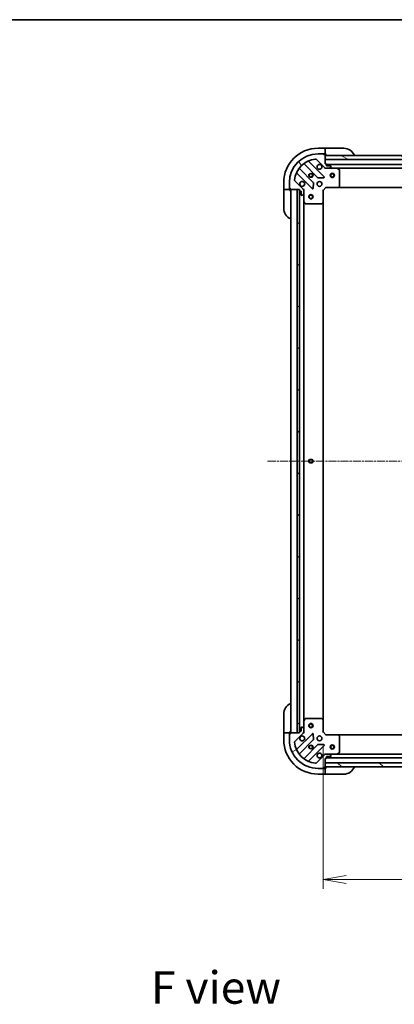
# Model space of a CAD drawing. Units: millimetres. Extents: x 0 to 11399, y 0 to 1826.
# Drawn here: x 2178 to 2440, y 1137 to 1826 of the extents above; entities that cross this region are included whole.
import ezdxf

# ---------------------------------------------------------------- set-up
doc = ezdxf.new("R2010")
doc.units = ezdxf.units.MM
doc.linetypes.add('CHAIN', pattern=[0.35429999999999995, 0.2362, -0.0295, 0.0591, -0.0295])
for name, color, linetype, lineweight in [('Border (ISO)', 7, 'Continuous', 35), ('Centerline (ISO)', 131, 'Continuous', 18), ('Dimension (ISO)', 7, 'Continuous', 18), ('Dimension (ISO) @ 1', 7, 'Continuous', 18), ('Hatch (ISO)', 1, 'Continuous', 18), ('Symbol (ISO)', 7, 'Continuous', 18), ('Visible (ISO)', 7, 'Continuous', 35), ('Visible Narrow (ISO)', 7, 'Continuous', 25)]:
    doc.layers.add(name, color=color, linetype=linetype, lineweight=lineweight)
doc.styles.add('Note Text (TK)', font='MS PGothic.ttf')
doc.dimstyles.new('Default - Method 1b (TK)', dxfattribs={"dimscale": 5.5, "dimtxt": 2.5, "dimasz": 2.5, "dimexe": 1, "dimexo": 1.499999999999999, "dimgap": 1, "dimtad": 1, "dimtoh": 1, "dimrnd": 1e-08, "dimdsep": 46, "dimtxsty": 'Note Text (TK)', "dimblk": 'OPEN', "dimcen": 0.09, "dimdle": 5, "dimclrd": 100, "dimclre": 100, "dimclrt": 7, "dimadec": 1, "dimazin": 1, "dimtfac": 1, "dimtmove": 0, "dimatfit": 3, "dimldrblk": 'OPEN', "dimfxl": 1, "dimtolj": 1, "dimlwd": -1, "dimlwe": -1, "dimarcsym": 0})
pattern_1 = [(135.0002104591499, (2066.25, -52.00000000000004), (-14.59286259386461, -14.59296979941324), [])]

# ---------------------------------------------------------------- blocks, each defined once
blk = doc.blocks.new('図面枠 tk図枠')
at = {"layer": 'Border (ISO)'}
blk.add_line((14.49999999999999, 289), (405.4999999999999, 289), dxfattribs=at)
blk = doc.blocks.new('_Open')
at = {"color": 0, "linetype": 'ByBlock', "lineweight": -2}
for p, q in [((-1, 0.1666666666666666), (0, 0)), ((-1, -0.1666666666666666), (0, 0)), ((0, 0), (-1, 0))]:
    blk.add_line(p, q, dxfattribs=at)
blk = doc.blocks.new('*D49')
at = {"layer": 'Defpoints', "color": 0}
for p in [(2390.364772378031, 1328.056229710439), (2703.36477237803, 1328.056229711567), (2703.36477237803, 1224.831847782526)]:
    blk.add_point(p, dxfattribs=at)
at = {"layer": 'Dimension (ISO)', "color": 100}
for p, q in [((2390.364772378031, 1318.306229710439), (2390.364772378031, 1218.331847782526)), ((2703.36477237803, 1318.306229711567), (2703.36477237803, 1218.331847782526)), ((2406.614772378031, 1224.831847782526), (2687.114772378031, 1224.831847782526))]:
    blk.add_line(p, q, dxfattribs=at)
at = {"layer": 'Dimension (ISO)', "color": 100, "xscale": 16.25, "yscale": 16.25, "zscale": 16.25, "rotation": 180}
blk.add_blockref('_Open', (2390.364772378031, 1224.831847782526), dxfattribs=at)
at = {"layer": 'Dimension (ISO)', "color": 100, "xscale": 16.25, "yscale": 16.25, "zscale": 16.25}
blk.add_blockref('_Open', (2703.36477237803, 1224.831847782526), dxfattribs=at)
at = {"layer": 'Dimension (ISO)', "color": 7, "insert": (2530.337783741667, 1239.456847782526), "char_height": 16.25, "attachment_point": 4, "style": 'Note Text (TK)'}
blk.add_mtext('\\A1;313', dxfattribs=at)

msp = doc.modelspace()

# ---------------------------------------------------------------- hatches: boundary and pattern name
at = {"layer": 'Hatch (ISO)'}
h = msp.add_hatch(dxfattribs=at)
h.set_pattern_fill('ANSI31', color=256, scale=165.1, angle=75.00017538262, style=0)
h.set_pattern_definition([(120.00017538262, (2066.25, -52.00000000000004), (-17.87256768478084, -10.31880470805255), [])])
edge = h.paths.add_edge_path()
edge.add_line((2373.864772377762, 1707.556229711294), (2373.864772377763, 1706.856229711294))
edge.add_ellipse((2374.164772377763, 1706.856229711295), major_axis=(2.133e-13, -0.299999999999998), ratio=1, start_angle=269.9999999999999, end_angle=360)
edge.add_line((2374.164772377763, 1706.556229711295), (2375.164772377763, 1706.556229711295))
edge.add_line((2375.164772377763, 1706.556229711295), (2375.164772377765, 1703.856229711295))
edge.add_ellipse((2375.464772377765, 1703.856229711296), major_axis=(2.111e-13, -0.299999999999998), ratio=1, start_angle=270.0000000000004, end_angle=360.0000000000004)
edge.add_line((2375.464772377765, 1703.556229711296), (2375.657665596579, 1703.556229711296))
edge.add_ellipse((2375.657665596579, 1704.056229711296), major_axis=(0.4999999999999983, 3.556e-13), ratio=1, start_angle=269.9999999999999, end_angle=315.0000000000024)
edge.add_line((2376.011218987172, 1703.702676320703), (2376.718325768357, 1704.40978310189))
edge.add_ellipse((2376.364772377765, 1704.763336492483), major_axis=(0.3535533905930217, 0.3535533905935257), ratio=1, start_angle=269.9999999999966, end_angle=314.9999999999999)
edge.add_line((2376.864772377764, 1704.763336492483), (2376.864772377762, 1707.142016148923))
edge.add_ellipse((2375.864772377763, 1707.142016148923), major_axis=(-7.089e-13, 0.9999999999999943), ratio=1, start_angle=270.0000000000001, end_angle=314.9999999999997)
edge.add_line((2376.571879158949, 1707.84912293011), (2370.593894379581, 1713.827107709469))
edge.add_ellipse((2370.947447770174, 1714.180661100062), major_axis=(-0.3535533905935248, 0.3535533905930194), ratio=1, start_angle=39.172893488882494, end_angle=90.00000000000222, ccw=False)
edge.add_ellipse((2386.864772377759, 1712.556229711304), major_axis=(1.675194869657297, 16.41474100157155), ratio=1, start_angle=11.65421302223848, end_angle=90.00000000000011, ccw=False)
edge.add_ellipse((2385.240340988977, 1728.473554318886), major_axis=(0.497416393986944, 0.0507634808994137), ratio=1, start_angle=39.172893488883176, end_angle=89.99999999999841, ccw=False)
edge.add_line((2385.59389437957, 1728.82710770948), (2391.571879158938, 1722.849122930121))
edge.add_ellipse((2392.278985940124, 1723.556229711308), major_axis=(0.7071067811870525, -0.7071067811860434), ratio=1, start_angle=269.9999999999994, end_angle=315.0000000000009)
edge.add_line((2392.278985940125, 1722.556229711307), (2394.657665596565, 1722.556229711309))
edge.add_ellipse((2394.657665596565, 1723.056229711309), major_axis=(0.5000000000000006, 3.556e-13), ratio=1, start_angle=269.9999999999999, end_angle=314.9999999999967)
edge.add_line((2395.011218987158, 1722.702676320716), (2395.718325768344, 1723.409783101903))
edge.add_ellipse((2395.364772377751, 1723.763336492496), major_axis=(0.3535533905930238, 0.3535533905935267), ratio=1, start_angle=269.9999999999952, end_angle=314.9999999999999)
edge.add_line((2395.864772377751, 1723.763336492497), (2395.864772377751, 1723.95622971131))
edge.add_ellipse((2395.564772377751, 1723.95622971131), major_axis=(-2.111e-13, 0.299999999999998), ratio=1, start_angle=270.0000000000004, end_angle=360.0000000000004)
edge.add_line((2395.56477237775, 1724.25622971131), (2392.86477237775, 1724.256229711308))
edge.add_line((2392.86477237775, 1724.256229711308), (2392.86477237775, 1725.256229711308))
edge.add_ellipse((2392.56477237775, 1725.256229711308), major_axis=(-2.111e-13, 0.3000000000000003), ratio=1, start_angle=270.0000000000004, end_angle=360.0000000000004)
edge.add_line((2392.564772377749, 1725.556229711308), (2391.86477237775, 1725.556229711307))
edge.add_line((2391.86477237775, 1725.556229711307), (2391.864772377747, 1728.556229711307))
edge.add_line((2391.864772377747, 1728.556229711307), (2391.864772377745, 1731.556229711307))
edge.add_line((2391.864772377745, 1731.556229711307), (2391.864772377745, 1731.756229711307))
edge.add_ellipse((2391.564772377746, 1731.756229711307), major_axis=(-2.111e-13, 0.3000000000000003), ratio=1, start_angle=270.0000000000004, end_angle=360.0000000000004)
edge.add_line((2391.564772377745, 1732.056229711307), (2390.864772377745, 1732.056229711307))
edge.add_line((2390.864772377745, 1732.056229711307), (2390.864772377745, 1732.256229711306))
edge.add_ellipse((2390.564772377745, 1732.256229711306), major_axis=(-2.156e-13, 0.3000000000000014), ratio=1, start_angle=269.9999999999995, end_angle=359.9999999999996)
edge.add_line((2390.564772377745, 1732.556229711306), (2386.864772377745, 1732.556229711304))
edge.add_ellipse((2386.864772377759, 1712.556229711304), major_axis=(-20, -1.42359e-11), ratio=1, start_angle=269.9999999999999, end_angle=360.0000000000002)
edge.add_line((2366.864772377759, 1712.55622971129), (2366.864772377761, 1708.856229711289))
edge.add_ellipse((2367.164772377762, 1708.85622971129), major_axis=(2.133e-13, -0.299999999999998), ratio=1, start_angle=270.0000000000067, end_angle=360)
edge.add_line((2367.164772377762, 1708.556229711289), (2367.364772377761, 1708.55622971129))
edge.add_line((2367.364772377761, 1708.55622971129), (2367.364772377762, 1707.85622971129))
edge.add_ellipse((2367.664772377762, 1707.85622971129), major_axis=(2.111e-13, -0.299999999999998), ratio=1, start_angle=270.0000000000004, end_angle=360.0000000000004)
edge.add_line((2367.664772377763, 1707.55622971129), (2372.364772377628, 1707.556229711293))
edge.add_line((2372.364772377627, 1707.556229711293), (2373.864772377762, 1707.556229711294))
h = msp.add_hatch(dxfattribs=at)
h.set_pattern_fill('ANSI31', color=256, scale=165.1, angle=105.00024553567, style=0)
h.set_pattern_definition([(150.00024553567, (2066.25, -52.00000000000004), (-10.31867340856338, -17.87264349046909), [])])
h.paths.add_polyline_path([(2452.364772377747, 1728.556229711348), (2450.364772377747, 1728.556229711349), (2391.864772377747, 1728.556229711307), (2391.864772377744, 1731.556229711307), (2448.814772377744, 1731.556229711348), (2450.314772377744, 1731.556229711349), (2450.414772377745, 1731.556229711349), (2452.364772377745, 1731.55622971135)])
h = msp.add_hatch(dxfattribs=at)
h.set_pattern_fill('ANSI31', color=256, scale=165.1, angle=90.00021045915, style=0)
h.set_pattern_definition(pattern_1)
h.paths.add_polyline_path([(2373.864772377627, 1707.556229711294), (2372.364772377628, 1707.556229711292), (2372.364772378168, 1327.556229711292), (2373.864772378167, 1327.556229711294), (2373.864772378166, 1328.256229710392), (2373.864772377629, 1706.856229711294)])
h = msp.add_hatch(dxfattribs=at)
h.set_pattern_fill('ANSI31', color=256, scale=165.1, angle=-14.99997778074499, style=0)
h.set_pattern_definition([(30.000022219255, (2066.25, -52.00000000000004), (-10.31875693097815, 17.87259526899745), [])])
edge = h.paths.add_edge_path()
edge.add_line((2391.864772378044, 1309.556229710405), (2392.564772378044, 1309.556229710405))
edge.add_ellipse((2392.564772378044, 1309.856229710405), major_axis=(0.299999999999998, 2.133e-13), ratio=1, start_angle=269.9999999999999, end_angle=360)
edge.add_line((2392.864772378044, 1309.856229710406), (2392.864772378043, 1310.856229710406))
edge.add_line((2392.864772378043, 1310.856229710406), (2395.564772378043, 1310.856229710408))
edge.add_ellipse((2395.564772378043, 1311.156229710408), major_axis=(0.299999999999998, 2.111e-13), ratio=1, start_angle=270.0000000000004, end_angle=360.0000000000004)
edge.add_line((2395.864772378043, 1311.156229710408), (2395.864772378043, 1311.349122929221))
edge.add_ellipse((2395.364772378043, 1311.349122929221), major_axis=(-3.556e-13, 0.4999999999999983), ratio=1, start_angle=269.9999999999999, end_angle=315.000000000001)
edge.add_line((2395.718325768636, 1311.702676319814), (2395.011218987448, 1312.409783101))
edge.add_ellipse((2394.657665596856, 1312.056229710407), major_axis=(-0.3535533905935257, 0.3535533905930217), ratio=1, start_angle=269.9999999999894, end_angle=314.9999999999978)
edge.add_line((2394.657665596855, 1312.556229710407), (2392.278985940415, 1312.556229710405))
edge.add_ellipse((2392.278985940416, 1311.556229710405), major_axis=(-0.9999999999999943, -7.089e-13), ratio=1, start_angle=270.0000000000001, end_angle=314.9999999999997)
edge.add_line((2391.571879159229, 1312.263336491591), (2385.59389437987, 1306.285351712224))
edge.add_ellipse((2385.240340989276, 1306.638905102817), major_axis=(-0.3535533905930194, -0.3535533905935248), ratio=1, start_angle=39.172893488882494, end_angle=90.00000000000222, ccw=False)
edge.add_ellipse((2386.864772378034, 1322.556229710401), major_axis=(-16.41474100157155, 1.675194869657297), ratio=1, start_angle=11.65421302223848, end_angle=90.00000000000011, ccw=False)
edge.add_ellipse((2370.947447770452, 1320.93179832162), major_axis=(-0.0507634808994137, 0.497416393986944), ratio=1, start_angle=39.172893488883176, end_angle=89.99999999999841, ccw=False)
edge.add_line((2370.593894379859, 1321.285351712213), (2376.571879159218, 1327.263336491581))
edge.add_ellipse((2375.864772378031, 1327.970443272767), major_axis=(0.7071067811860434, 0.7071067811870525), ratio=1, start_angle=269.9999999999965, end_angle=315.0000000000018)
edge.add_line((2376.864772378031, 1327.970443272767), (2376.864772378029, 1330.349122929208))
edge.add_ellipse((2376.364772378029, 1330.349122929207), major_axis=(-3.556e-13, 0.5000000000000006), ratio=1, start_angle=269.9999999999999, end_angle=314.9999999999967)
edge.add_line((2376.718325768622, 1330.702676319801), (2376.011218987435, 1331.409783100987))
edge.add_ellipse((2375.657665596842, 1331.056229710394), major_axis=(-0.3535533905935267, 0.3535533905930238), ratio=1, start_angle=269.9999999999966, end_angle=314.9999999999959)
edge.add_line((2375.657665596842, 1331.556229710394), (2375.464772378029, 1331.556229710393))
edge.add_ellipse((2375.464772378029, 1331.256229710393), major_axis=(-0.299999999999998, -2.111e-13), ratio=1, start_angle=270.0000000000004, end_angle=360.0000000000004)
edge.add_line((2375.164772378028, 1331.256229710393), (2375.16477237803, 1328.556229710393))
edge.add_line((2375.164772378031, 1328.556229710393), (2374.164772378031, 1328.556229710392))
edge.add_ellipse((2374.164772378031, 1328.256229710392), major_axis=(-0.3000000000000003, -2.111e-13), ratio=1, start_angle=270.0000000000004, end_angle=360.0000000000004)
edge.add_line((2373.864772378031, 1328.256229710392), (2373.864772378031, 1327.556229710392))
edge.add_line((2373.864772378031, 1327.556229710392), (2372.364772378167, 1327.556229710391))
edge.add_line((2372.364772378167, 1327.556229710391), (2367.664772378031, 1327.556229710388))
edge.add_ellipse((2367.664772378031, 1327.256229710388), major_axis=(-0.3000000000000003, -2.111e-13), ratio=1, start_angle=269.9999999999936, end_angle=360.0000000000004)
edge.add_line((2367.364772378032, 1327.256229710388), (2367.364772378032, 1326.556229710387))
edge.add_line((2367.364772378032, 1326.556229710387), (2367.164772378032, 1326.556229710387))
edge.add_ellipse((2367.164772378032, 1326.256229710388), major_axis=(-0.3000000000000014, -2.156e-13), ratio=1, start_angle=269.9999999999995, end_angle=359.9999999999996)
edge.add_line((2366.864772378032, 1326.256229710387), (2366.864772378034, 1322.556229710387))
edge.add_ellipse((2386.864772378034, 1322.556229710401), major_axis=(1.42359e-11, -20), ratio=1, start_angle=270.0000000000001, end_angle=360)
edge.add_line((2386.864772378049, 1302.556229710402), (2390.564772378048, 1302.556229710404))
edge.add_ellipse((2390.564772378048, 1302.856229710404), major_axis=(0.299999999999998, 2.133e-13), ratio=1, start_angle=270.0000000000067, end_angle=360)
edge.add_line((2390.864772378049, 1302.856229710404), (2390.864772378049, 1303.056229710404))
edge.add_line((2390.864772378049, 1303.056229710404), (2391.564772378048, 1303.056229710405))
edge.add_ellipse((2391.564772378048, 1303.356229710405), major_axis=(0.299999999999998, 2.111e-13), ratio=1, start_angle=270.0000000000004, end_angle=360.0000000000004)
edge.add_line((2391.864772378048, 1303.356229710405), (2391.864772378048, 1303.55622971039))
edge.add_line((2391.864772378048, 1303.55622971039), (2391.864772378046, 1306.55622971039))
edge.add_line((2391.864772378046, 1306.55622971039), (2391.864772378044, 1309.556229710405))
h = msp.add_hatch(dxfattribs=at)
h.set_pattern_fill('ANSI31', color=256, scale=165.1, angle=90.00021045915, style=0)
h.set_pattern_definition(pattern_1)
h.paths.add_polyline_path([(2701.86477237809, 1303.556229711546), (2701.864772378079, 1306.556229711546), (2391.864772378079, 1306.55622971039), (2391.86477237809, 1303.55622971039)])

# ---------------------------------------------------------------- linework, layer by layer
at = {"layer": 'Centerline (ISO)', "linetype": 'CHAIN', "ltscale": 23.99096870422363}
msp.add_line((2351.614772377896, 1517.556229710373), (2742.114772377898, 1517.556229711637), dxfattribs=at)
at = {"layer": 'Visible (ISO)'}
for p, q in [((2391.864772377745, 1736.556229710973), (2386.864772377745, 1736.55622971097)), ((2391.864772377745, 1736.556229710973), (2391.864772377745, 1736.409783101566)), ((2392.864772377745, 1736.556229710981), (2391.864772377745, 1736.55622971098)), ((2391.864772377747, 1734.702676320379), (2391.864772377745, 1736.409783101566)), ((2392.864772377745, 1736.556229710981), (2404.864772377745, 1736.55622971099)), ((2390.564772377745, 1732.556229711306), (2386.864772377744, 1732.556229711304)), ((2390.564772377745, 1732.556229710971), (2391.064772377748, 1732.556229710971)), ((2390.864772377745, 1732.056229711307), (2390.864772377745, 1732.256229711306)), ((2391.564772377745, 1732.056229711307), (2390.864772377745, 1732.056229711307)), ((2391.064772377748, 1732.556229710971), (2391.064772377748, 1732.056229710972)), ((2391.564772377745, 1732.056229710972), (2391.864772377748, 1732.056229710972)), ((2391.864772377747, 1734.702676320379), (2391.864772377747, 1734.349122929786)), ((2391.864772377748, 1732.056229710972), (2391.864772377747, 1734.349122929785)), ((2391.864772377748, 1732.05622971098), (2392.864772377748, 1732.056229710981)), ((2391.86477237775, 1725.556229711307), (2391.864772377745, 1731.756229711307)), ((2391.864772377745, 1731.556229711307), (2391.864772377747, 1728.556229711307)), ((2452.364772377745, 1731.55622971135), (2391.864772377745, 1731.556229711307)), ((2377.12224948901, 1725.549005131765), (2386.821684580395, 1715.849570040394)), ((2391.175595876732, 1716.445406212365), (2380.3522553663, 1727.268746722782)), ((2385.59389437957, 1728.82710770948), (2391.571879158938, 1722.84912293012)), ((2391.864772377747, 1728.556229711307), (2450.364772377748, 1728.556229711349)), ((2392.564772377749, 1725.556229711308), (2391.86477237775, 1725.556229711307)), ((2391.864772377752, 1722.556229711341), (2391.864772377751, 1722.646049990218)), ((2391.864772377752, 1722.556229711342), (2391.864772377755, 1722.205963964829)), ((2392.278867093905, 1722.556229711343), (2391.864772377752, 1722.556229711343)), ((2392.278985940125, 1722.556229711307), (2394.657665596565, 1722.556229711309)), ((2392.86477237775, 1724.256229711308), (2392.86477237775, 1725.256229711308)), ((2453.371537588916, 1725.056229711389), (2392.86477237775, 1725.056229711346)), ((2395.56477237775, 1724.25622971131), (2392.86477237775, 1724.256229711308)), ((2399.793951984502, 1722.556229711348), (2394.657665596565, 1722.556229711345)), ((2395.011218987158, 1722.702676320716), (2395.718325768344, 1723.409783101903)), ((2395.864772377751, 1723.763336492497), (2395.86477237775, 1723.95622971131)), ((2399.793951984502, 1722.556229711351), (2693.935592771, 1722.55622971156)), ((2372.152255366306, 1719.068746722776), (2382.975595876738, 1708.245406212359)), ((2383.571432048703, 1712.599317508697), (2373.871996957318, 1722.298752600068)), ((2387.04690243096, 1715.761987608275), (2390.976549658586, 1715.933559711534)), ((2401.698936456402, 1721.639147672024), (2399.928116063152, 1722.524557868648)), ((2401.864772377761, 1710.174447787728), (2401.864772377753, 1721.370819514724)), ((2362.864772377762, 1712.556229710953), (2362.864772377766, 1707.556229710953)), ((2366.864772377759, 1712.55622971129), (2366.864772377761, 1708.85622971129)), ((2366.864772377765, 1708.356229710954), (2366.864772377765, 1708.856229711319)), ((2376.571879158949, 1707.84912293011), (2370.593894379581, 1713.827107709468)), ((2383.487442377568, 1708.444452430506), (2383.659014480822, 1712.374099658132)), ((2390.364772377763, 1707.056229711342), (2392.364772377761, 1709.056229711343)), ((2392.240508309049, 1709.356229711343), (2392.364772377761, 1709.056229711343)), ((2392.364772377761, 1709.056229711343), (2400.8013749125, 1709.056229711349)), ((2400.801374912501, 1709.056229711352), (2692.928169843021, 1709.056229711559)), ((2401.020727961495, 1709.151573316637), (2401.784125426756, 1709.969791393016)), ((2363.011218987173, 1707.556229710952), (2362.864772377766, 1707.556229710952)), ((2362.864772377766, 1707.556229710959), (2362.864772377767, 1706.55622971096)), ((2362.864772377775, 1694.55622971096), (2362.864772377767, 1706.55622971096)), ((2363.011218987173, 1707.556229710952), (2364.718325768359, 1707.556229710953)), ((2365.071879158952, 1707.556229710953), (2364.718325768359, 1707.556229710953)), ((2365.071879158953, 1707.556229710953), (2367.364772377766, 1707.556229710955)), ((2367.364772377765, 1708.356229710955), (2366.864772377765, 1708.356229710954)), ((2367.164772377762, 1708.556229711289), (2367.364772377761, 1708.55622971129)), ((2367.364772377761, 1708.55622971129), (2367.364772377762, 1707.85622971129)), ((2367.364772377766, 1707.556229710955), (2367.364772377765, 1707.85622971132)), ((2367.364772377766, 1706.556229710963), (2367.364772377766, 1707.556229710962)), ((2367.664772377763, 1707.55622971129), (2373.864772377762, 1707.556229711294)), ((2367.864772377761, 1707.556229710425), (2367.864772378032, 1327.556229710425)), ((2373.864772377627, 1707.556229711294), (2372.364772377628, 1707.556229711292)), ((2372.364772377628, 1707.556229711292), (2372.364772378168, 1327.556229711292)), ((2373.864772377762, 1707.556229711294), (2373.864772377763, 1706.856229711294)), ((2373.864772378168, 1327.556229711294), (2373.864772377627, 1707.556229711294)), ((2373.964772377762, 1706.632622913582), (2373.96477237803, 1328.479836508179)), ((2374.164772377763, 1706.556229711295), (2375.164772377763, 1706.556229711295)), ((2375.164772377763, 1706.556229711295), (2375.164772377765, 1703.856229711296)), ((2375.464772377765, 1703.556229711296), (2375.657665596579, 1703.556229711296)), ((2376.011218987172, 1703.702676320703), (2376.718325768358, 1704.40978310189)), ((2376.774952098887, 1707.556229711331), (2376.864772377763, 1707.556229711332)), ((2377.215038124276, 1707.55622971133), (2376.864772377762, 1707.556229711332)), ((2376.864772377762, 1707.556229711332), (2376.864772377762, 1707.142134995178)), ((2376.864772377764, 1704.763336492483), (2376.864772377762, 1707.142016148923)), ((2376.864772377764, 1704.763336492518), (2376.864772377768, 1699.627050104582)), ((2390.364772377763, 1707.056229711342), (2390.064772377762, 1707.180493780053)), ((2390.364772377768, 1698.619627176603), (2390.364772377763, 1707.056229711342)), ((2376.864772378025, 1335.485409317181), (2376.864772377767, 1699.627050104583)), ((2376.896444220468, 1699.492886025932), (2377.781854417094, 1697.722065632683)), ((2378.050182574395, 1697.556229711333), (2389.24655430139, 1697.556229711341)), ((2389.451210696103, 1697.636876662346), (2390.269428772481, 1698.400274127608)), ((2390.364772378025, 1336.492832245181), (2390.364772377767, 1698.619627176605)), ((2362.864772378478, 1328.556229710965), (2362.864772378469, 1340.556229710966)), ((2377.781854417349, 1337.39039378908), (2376.896444220725, 1335.61957339583)), ((2389.246554301645, 1337.556229710438), (2378.050182574649, 1337.556229710431)), ((2390.269428772737, 1336.712185294173), (2389.451210696357, 1337.475582759434)), ((2375.164772378028, 1331.256229710393), (2375.164772378031, 1328.556229710393)), ((2375.657665596842, 1331.556229710393), (2375.464772378028, 1331.556229710393)), ((2376.718325768622, 1330.702676319801), (2376.011218987435, 1331.409783100987)), ((2376.864772378025, 1335.48540931718), (2376.864772378029, 1330.349122929243)), ((2376.864772378031, 1327.970443272767), (2376.864772378029, 1330.349122929208)), ((2390.364772378031, 1328.056229710439), (2390.364772378025, 1336.492832245178)), ((2362.864772378478, 1328.556229710965), (2362.864772378479, 1327.556229710965)), ((2362.864772378479, 1327.556229710958), (2362.864772378482, 1322.556229710958)), ((2362.864772378479, 1327.556229710958), (2363.011218987885, 1327.556229710958)), ((2364.718325769072, 1327.556229710958), (2363.011218987885, 1327.556229710958)), ((2364.718325769072, 1327.556229710958), (2365.071879159665, 1327.556229710959)), ((2367.364772378479, 1327.55622971096), (2365.071879159665, 1327.556229710959)), ((2366.864772378479, 1326.75622971096), (2367.364772378479, 1326.75622971096)), ((2366.86477237848, 1326.256229710417), (2366.864772378479, 1326.75622971096)), ((2366.864772378033, 1326.256229710387), (2366.864772378034, 1322.556229710387)), ((2367.364772378032, 1326.556229710387), (2367.164772378032, 1326.556229710387)), ((2367.364772378479, 1327.556229710968), (2367.364772378478, 1328.556229710969)), ((2367.364772378479, 1327.256229710418), (2367.364772378479, 1327.55622971096)), ((2367.364772378032, 1327.256229710388), (2367.364772378032, 1326.556229710387)), ((2373.864772378031, 1327.556229710392), (2367.664772378031, 1327.556229710388)), ((2370.593894379859, 1321.285351712213), (2376.571879159218, 1327.26333649158)), ((2382.975595877008, 1326.867053209409), (2372.152255366591, 1316.043712698977)), ((2372.364772378168, 1327.556229711292), (2373.864772378168, 1327.556229711294)), ((2373.864772378031, 1328.256229710392), (2373.864772378031, 1327.556229710392)), ((2375.164772378031, 1328.556229710393), (2374.164772378031, 1328.556229710392)), ((2376.864772378032, 1327.556229710429), (2376.774952099156, 1327.556229710429)), ((2376.864772378031, 1327.970324426583), (2376.864772378032, 1327.556229710429)), ((2376.864772378032, 1327.556229710429), (2377.215038124544, 1327.556229710432)), ((2383.659014481097, 1322.738359763637), (2383.487442377838, 1326.668006991263)), ((2390.064772378031, 1327.931965641727), (2390.364772378031, 1328.056229710439)), ((2392.364772378032, 1326.056229710441), (2390.364772378031, 1328.056229710439)), ((2392.364772378032, 1326.056229710441), (2392.240508309321, 1325.75622971044)), ((2400.801374912771, 1326.056229710447), (2392.364772378032, 1326.056229710441)), ((2692.928169843293, 1326.056229711551), (2400.801374912771, 1326.056229710461)), ((2401.784125427028, 1325.142668028781), (2401.020727961766, 1325.960886105159)), ((2401.864772378041, 1313.741639907072), (2401.864772378033, 1324.938011634069)), ((2373.871996957608, 1312.813706821687), (2383.571432048979, 1322.513141913071)), ((2386.821684580676, 1319.262889381379), (2377.122249489305, 1309.563454289995)), ((2380.352255366597, 1307.843712698983), (2391.175595877014, 1318.667053209415)), ((2390.976549658867, 1319.178899710245), (2387.046902431241, 1319.350471813498)), ((2391.571879159229, 1312.263336491591), (2385.59389437987, 1306.285351712224)), ((2391.864772378044, 1312.906495456954), (2391.864772378042, 1312.55622971044)), ((2391.864772378042, 1312.466409431564), (2391.864772378042, 1312.556229710441)), ((2391.864772378042, 1312.55622971044), (2392.278867094196, 1312.556229710441)), ((2391.864772378044, 1309.556229710405), (2392.564772378044, 1309.556229710405)), ((2391.864772378048, 1303.356229710405), (2391.864772378044, 1309.556229710405)), ((2394.657665596855, 1312.556229710407), (2392.278985940415, 1312.556229710405)), ((2392.864772378044, 1309.856229710406), (2392.864772378043, 1310.856229710406)), ((2392.864772378043, 1310.856229710406), (2395.564772378043, 1310.856229710408)), ((2392.864772378044, 1310.056229710431), (2700.864772378043, 1310.05622971158)), ((2394.657665596855, 1312.556229710442), (2399.793951984792, 1312.556229710446)), ((2395.718325768636, 1311.702676319814), (2395.011218987448, 1312.409783101001)), ((2395.864772378043, 1311.156229710408), (2395.864772378043, 1311.349122929221)), ((2693.935592771291, 1312.556229711554), (2399.793951984792, 1312.556229710457)), ((2399.928116063442, 1312.587901553146), (2401.698936456691, 1313.473311749772)), ((2386.864772378049, 1302.556229710402), (2390.564772378049, 1302.556229710404)), ((2391.064772378497, 1302.556229710977), (2390.564772378049, 1302.556229710977)), ((2390.864772378049, 1302.856229710404), (2390.864772378049, 1303.056229710404)), ((2390.864772378049, 1303.056229710404), (2391.564772378048, 1303.056229710405)), ((2391.064772378496, 1303.056229710977), (2391.064772378497, 1302.556229710977)), ((2391.864772378496, 1303.056229710978), (2391.564772378048, 1303.056229710977)), ((2701.864772378079, 1306.556229711546), (2391.864772378079, 1306.55622971039)), ((2391.864772378079, 1306.55622971039), (2391.864772378091, 1303.55622971039)), ((2391.864772378091, 1303.55622971039), (2701.86477237809, 1303.556229711546)), ((2392.864772378496, 1303.056229710987), (2391.864772378496, 1303.056229710986)), ((2391.864772378498, 1300.763336492164), (2391.864772378496, 1303.056229710978)), ((2386.864772378499, 1298.556229710975), (2391.864772378499, 1298.556229710979)), ((2391.864772378498, 1300.763336492164), (2391.864772378498, 1300.409783101571)), ((2391.864772378499, 1298.702676320386), (2391.864772378498, 1300.409783101571)), ((2391.864772378499, 1298.702676320385), (2391.864772378499, 1298.556229710979)), ((2391.864772378499, 1298.556229710986), (2392.8647723785, 1298.556229710987)), ((2404.8647723785, 1298.556229710995), (2392.8647723785, 1298.556229710987))]:
    msp.add_line(p, q, dxfattribs=at)
for centre, radius in [((2381.864772377756, 1717.556229711335), 1.229499999999995), ((2381.864772377758, 1717.556229711021), 1.193274999999999), ((2396.864772377754, 1717.556229711345), 1.500000000000001), ((2396.864772377754, 1717.556229711345), 1.193275000000001), ((2387.864772377759, 1711.556229711339), 1.699999999999993), ((2381.864772377765, 1702.556229710438), 1.5), ((2381.864772377765, 1702.556229710438), 1.193275), ((2381.864772377896, 1517.556229710435), 1.229499999999999), ((2381.864772378028, 1332.556229710438), 1.5), ((2381.864772378028, 1332.556229710438), 1.193275), ((2387.864772378034, 1323.556229710437), 1.699999999999989), ((2381.864772378039, 1317.556229710433), 1.229499999999992), ((2381.864772378486, 1317.556229710977), 1.193274999999998), ((2396.864772378038, 1317.556229710437), 1.499999999999999), ((2396.864772378038, 1317.556229710437), 1.193275)]:
    msp.add_circle(centre, radius, dxfattribs=at)
for centre, radius, start, end in [((2386.864772377762, 1712.55622971097), 24.00000000000002, 90.00000000005213, 180), ((2404.864772377751, 1728.55622971099), 8.000000000000007, 22.02431283707836, 90.00000000005213), ((2386.864772377759, 1712.556229711304), 19.99999999999992, 90.00000000005213, 180), ((2390.564772377745, 1732.256229711306), 0.2999999999999988, 0, 90.00000000005213), ((2391.564772377746, 1731.756229711307), 0.2999999999999988, 0, 90.00000000005213), ((2392.364772377748, 1732.056229710981), 0.5000000000000004, 180, 270.0000000000521), ((2386.864772377759, 1712.556229711304), 16.49999999999993, 95.82710651115583, 174.1728934889228), ((2374.084128991674, 1722.510884634424), 0.2999999999999971, 142.0855003125105, 225.000000000029), ((2376.910117454654, 1725.336873097408), 0.3000000000000009, 45.0000000000634, 127.9144996876026), ((2380.564387400656, 1727.480878757138), 0.2999999999999994, 112.8868583965692, 225.0000000000632), ((2385.240340988977, 1728.473554318886), 0.4999999999999982, 45.0000000000346, 95.82710651115583), ((2387.864772377751, 1723.55622971134), 1.699999999999994, 62.49982881932966, 27.50017118074332), ((2392.278985940124, 1723.556229711308), 0.9999999999999962, 225.0000000000346, 270.0000000000521), ((2392.56477237775, 1725.256229711308), 0.2999999999999988, 0, 90.00000000005213), ((2394.657665596565, 1723.056229711309), 0.4999999999999981, 270.0000000000521, 315.0000000000396), ((2395.564772377751, 1723.95622971131), 0.2999999999999988, 0, 90.00000000005213), ((2395.364772377751, 1723.763336492496), 0.4999999999999982, 315.000000000042, 0), ((2399.793951984502, 1722.256229711348), 0.299999999999999, 63.43494882293606, 90.00000000002605), ((2371.94012333195, 1718.856614688419), 0.2999999999999998, 45.0000000000634, 157.1131416035457), ((2387.033816614751, 1716.06170207475), 0.2999999999999989, 225.0000000000632, 272.5000000000442), ((2390.963463842376, 1716.233274178009), 0.2999999999999971, 272.5000000000182, 45.00000000005935), ((2401.564772377753, 1721.370819514724), 0.2999999999999993, 0, 63.43494882296137), ((2367.164772377762, 1708.85622971129), 0.2999999999999988, 180, 270.0000000000521), ((2370.947447770174, 1714.180661100062), 0.4999999999999981, 174.1728934889406, 225.0000000000346), ((2375.864772377759, 1711.556229711331), 1.699999999999993, 242.4998288193315, 207.5001711807502), ((2383.359300014347, 1712.387185474341), 0.3000000000000003, 357.5000000000518, 45.00000000002899), ((2400.8013749125, 1709.356229711349), 0.2999999999999992, 270.0000000000521, 316.9851427948657), ((2401.56477237776, 1710.174447787728), 0.299999999999999, 316.9851427948225, 0), ((2367.664772377763, 1707.85622971129), 0.2999999999999988, 180, 270.0000000000521), ((2367.364772377766, 1707.056229710963), 0.5000000000000002, 0, 90.00000000005213), ((2374.164772377763, 1706.856229711295), 0.2999999999999988, 180, 270.0000000000521), ((2375.464772377765, 1703.856229711296), 0.2999999999999988, 180, 270.0000000000521), ((2375.657665596579, 1704.056229711296), 0.4999999999999981, 270.0000000000521, 315.0000000000396), ((2375.864772377763, 1707.142016148923), 0.999999999999996, 0, 45.0000000000346), ((2376.364772377765, 1704.763336492483), 0.4999999999999981, 315.000000000042, 0), ((2383.187727911094, 1708.457538246715), 0.2999999999999987, 225.0000000000632, 357.5000000000518), ((2377.164772377768, 1699.627050104582), 0.2999999999999993, 180, 206.5650511771431), ((2378.050182574394, 1697.856229711333), 0.2999999999999992, 206.5650511771119, 270.000000000026), ((2389.24655430139, 1697.856229711341), 0.3000000000000015, 270.0000000000521, 313.0148572052314), ((2390.064772377769, 1698.619627176603), 0.2999999999999991, 313.0148572052314, 0), ((2370.864772377775, 1694.556229710966), 8.000000000000002, 180, 247.9756871629877), ((2370.864772378469, 1340.556229710971), 8.000000000000002, 112.0243128370721, 180), ((2378.050182574649, 1337.25622971043), 0.2999999999999986, 90.00000000005213, 153.4349488229906), ((2389.246554301645, 1337.256229710438), 0.299999999999998, 46.98514279483958, 90.00000000002605), ((2390.064772378025, 1336.492832245177), 0.2999999999999985, 0, 46.98514279487633), ((2375.464772378029, 1331.256229710393), 0.2999999999999981, 90.00000000005213, 180), ((2375.657665596842, 1331.056229710394), 0.4999999999999961, 45.0000000000346, 90.00000000005213), ((2376.364772378029, 1330.349122929207), 0.499999999999997, 0, 45.00000000005532), ((2377.164772378026, 1335.48540931718), 0.2999999999999982, 153.4349488229472, 180), ((2367.164772378032, 1326.256229710387), 0.2999999999999981, 90.00000000005213, 180), ((2367.364772378479, 1328.056229710969), 0.5000000000000001, 270.0000000000521, 0), ((2367.664772378032, 1327.256229710388), 0.2999999999999981, 90.00000000005213, 180), ((2374.164772378031, 1328.256229710392), 0.2999999999999981, 90.00000000005213, 180), ((2375.864772378034, 1323.556229710429), 1.699999999999988, 152.4998288193429, 117.5001711807559), ((2375.864772378031, 1327.970443272767), 0.9999999999999921, 315.0000000000466, 0), ((2383.187727911364, 1326.654921175053), 0.2999999999999963, 2.500000000036005, 135.0000000000466), ((2400.801374912771, 1325.756229710447), 0.2999999999999979, 43.01485720524623, 90.00000000005213), ((2401.564772378033, 1324.938011634068), 0.3000000000000009, 0, 43.01485720524623), ((2386.864772378482, 1322.556229710976), 24, 180, 270.0000000000521), ((2386.864772378034, 1322.556229710401), 19.99999999999988, 180, 270.0000000000521), ((2370.947447770452, 1320.93179832162), 0.4999999999999971, 135.0000000000419, 185.8271065111669), ((2386.864772378034, 1322.556229710401), 16.49999999999989, 185.8271065111604, 264.1728934889228), ((2371.940123332235, 1316.255844733333), 0.2999999999999984, 202.8868583965582, 315.0000000000466), ((2383.359300014623, 1322.725273947427), 0.2999999999999976, 315.0000000000466, 2.500000000036005), ((2387.033816615032, 1319.050757347024), 0.2999999999999996, 87.50000000003405, 135.0000000000466), ((2390.963463842657, 1318.87918524377), 0.2999999999999976, 315.0000000000466, 87.50000000006008), ((2374.084128991964, 1312.601574787331), 0.2999999999999998, 135.0000000000466, 217.9144996876059), ((2376.910117454948, 1309.775586324351), 0.2999999999999961, 232.0855003124922, 315.0000000000466), ((2387.864772378042, 1311.556229710437), 1.699999999999988, 332.4998288193429, 297.500171180756), ((2392.278985940416, 1311.556229710405), 0.9999999999999937, 90.00000000005213, 135.0000000000408), ((2392.564772378044, 1309.856229710405), 0.2999999999999981, 270.0000000000521, 0), ((2394.657665596856, 1312.056229710407), 0.4999999999999961, 45.0000000000346, 90.00000000005213), ((2395.564772378043, 1311.156229710408), 0.2999999999999981, 270.0000000000521, 0), ((2395.364772378043, 1311.349122929221), 0.499999999999997, 0, 45.00000000005532), ((2399.793951984792, 1312.856229710446), 0.2999999999999986, 270.0000000000521, 296.565051177097), ((2401.564772378041, 1313.741639907072), 0.2999999999999983, 296.565051177095, 0), ((2380.564387400953, 1307.631580664627), 0.2999999999999985, 135.0000000000466, 247.1131416035432), ((2385.240340989276, 1306.638905102817), 0.499999999999996, 264.1728934889227, 315.000000000042), ((2390.564772378048, 1302.856229710404), 0.2999999999999981, 270.0000000000521, 0), ((2391.564772378048, 1303.356229710405), 0.2999999999999981, 270.0000000000521, 0), ((2392.364772378496, 1303.056229710987), 0.5, 90.00000000005213, 180), ((2404.864772378493, 1306.556229710995), 8.000000000000009, 270.0000000000521, 337.975687163002)]:
    msp.add_arc(centre, radius, start, end, dxfattribs=at)
for points, knots in [([(2388.649749525404, 1725.0641457825), (2388.804494246251, 1724.983590191968), (2388.948007870251, 1724.877157274874), (2389.185699941283, 1724.639465203841), (2389.292132858377, 1724.495951579841), (2389.37268844891, 1724.341206858994)], [0.2789125936271501, 0.2789125936271501, 0.2789125936271501, 0.2789125936271501, 0.3293346962055646, 0.3293346962055646, 0.3797567987839794, 0.3797567987839794, 0.3797567987839794, 0.3797567987839794]), ([(2375.079795230107, 1710.048313640171), (2374.92505050926, 1710.128869230703), (2374.78153688526, 1710.235302147797), (2374.543844814227, 1710.472994218829), (2374.437411897133, 1710.616507842829), (2374.356856306601, 1710.771252563676)], [0.2789125936271499, 0.2789125936271499, 0.2789125936271499, 0.2789125936271499, 0.3293346962055628, 0.3293346962055628, 0.3797567987839755, 0.3797567987839755, 0.3797567987839755, 0.3797567987839755]), ([(2374.356856306874, 1324.341206858082), (2374.437411897406, 1324.495951578929), (2374.5438448145, 1324.639465202929), (2374.781536885532, 1324.877157273961), (2374.925050509532, 1324.983590191056), (2375.079795230379, 1325.064145781588)], [0.2789125936271501, 0.2789125936271501, 0.2789125936271501, 0.2789125936271501, 0.3293346962055646, 0.3293346962055646, 0.3797567987839794, 0.3797567987839794, 0.3797567987839794, 0.3797567987839794]), ([(2389.372688449203, 1310.771252562785), (2389.29213285867, 1310.616507841938), (2389.185699941577, 1310.472994217938), (2388.948007870544, 1310.235302146905), (2388.804494246544, 1310.128869229811), (2388.649749525697, 1310.048313639278)], [0.2789125936271499, 0.2789125936271499, 0.2789125936271499, 0.2789125936271499, 0.3293346962055628, 0.3293346962055628, 0.3797567987839755, 0.3797567987839755, 0.3797567987839755, 0.3797567987839755])]:
    msp.add_open_spline(points, degree=3, knots=knots, dxfattribs=at)
at = {"layer": 'Visible Narrow (ISO)'}
for centre, radius in [((2381.864772377756, 1717.556229711335), 1.5), ((2381.864772377758, 1717.556229711021), 1.198999999999998), ((2396.864772377754, 1717.556229711345), 1.199), ((2381.864772377765, 1702.556229710438), 1.199000000000001), ((2381.864772377896, 1517.556229710435), 1.5), ((2381.864772378122, 1517.556229711026), 1.199000000000002), ((2381.864772378028, 1332.556229710438), 1.199000000000001), ((2381.864772378039, 1317.556229710433), 1.500000000000005), ((2381.864772378486, 1317.556229710977), 1.198999999999999), ((2396.864772378038, 1317.556229710437), 1.199000000000001)]:
    msp.add_circle(centre, radius, dxfattribs=at)

# ---------------------------------------------------------------- block references
at = {"xscale": 6.5, "yscale": 6.5, "zscale": 6.5}
msp.add_blockref('図面枠 tk図枠', (2066.25, -52.00000000000004), dxfattribs=at)

# ---------------------------------------------------------------- texts
at = {"layer": 'Symbol (ISO)', "color": 7, "insert": (2270.097658468247, 1149.25990193286), "char_height": 22.74999961256981, "attachment_point": 4, "line_spacing_factor": 1.5, "style": 'Note Text (TK)'}
msp.add_mtext('\\fMS PGothic|b0|i0;{\\H22.7500;F view}', dxfattribs=at)

# ---------------------------------------------------------------- dimensions: what is measured, and where the dimension line sits
at = {"layer": 'Dimension (ISO) @ 1', "color": 100}
dim = msp.add_linear_dim(base=(2703.36477237803, 1224.831847782526), p1=(2390.364772378031, 1328.056229710439), p2=(2703.36477237803, 1328.056229711567), angle=180, dimstyle='Default - Method 1b (TK)', override={"dimscale": 1, "dimtxt": 16.25, "dimasz": 16.25, "dimexe": 6.5, "dimexo": 9.749999999999998, "dimgap": 6.5, "dimdec": 2, "dimcen": 0.585, "dimtol": 0, "dimlim": 0, "dimtp": 0, "dimtm": 0, "dimtdec": 2, "dimtix": 0, "dimtofl": 0, "dimtmove": 0, "dimatfit": 1}, dxfattribs=at)
dim.commit()
dim.dimension.update_dxf_attribs({"geometry": '*D49', "text_midpoint": (2546.864772378031, 1224.831847782526), "dimtype": 128})

doc.saveas('drawing.dxf')
